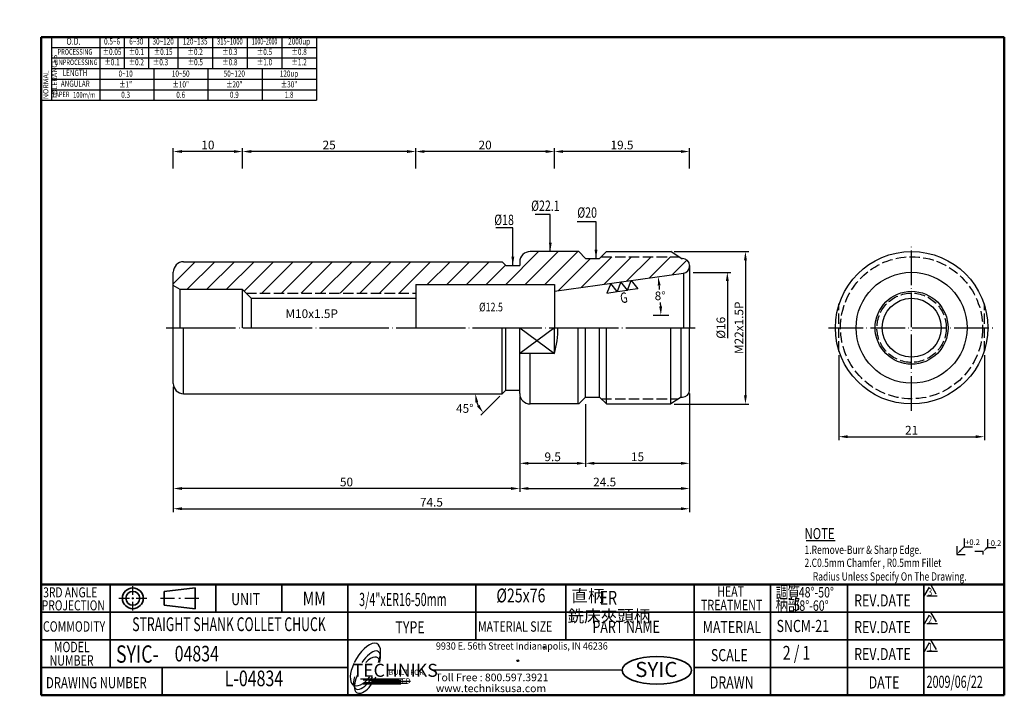
# Model space of a CAD drawing. Extents: x -5 to 279, y 5 to 200.
import ezdxf
from ezdxf.enums import TextEntityAlignment as Align

# ---------------------------------------------------------------- set-up
doc = ezdxf.new("R2010")
doc.units = 0
doc.header["$PDMODE"] = 3
for name, pattern in [('CENTER', [22, 20, -1, 0, -1]), ('CENTERJ', [12, 10, -1, 0, -1]), ('HIDDEN', [4, 3, -1])]:
    doc.linetypes.add(name, pattern=pattern)
doc.layers.get('DEFPOINTS').update_dxf_attribs({"linetype": 'CONTINUOUS', "lineweight": 18})
for name, color, linetype, lineweight in [('圖層1', 1, 'CENTER', 18), ('圖層2', 2, 'CONTINUOUS', 35), ('圖層3', 3, 'HIDDEN', 30), ('圖層4', 4, 'CONTINUOUS', 18), ('圖層5', 6, 'CENTERJ', 18), ('圖層6', 30, 'CONTINUOUS', 50), ('圖層7', 150, 'CONTINUOUS', 5)]:
    doc.layers.add(name, color=color, linetype=linetype, lineweight=lineweight)
doc.styles.add('CNS', font='romans.shx', dxfattribs={"width": 0.75, "bigfont": 'chineset.shx'})
doc.dimstyles.get("Standard").update_dxf_attribs({"dimtxt": 0.18, "dimasz": 0.18, "dimexe": 0.18, "dimexo": 0.0625, "dimgap": 0.09, "dimtad": 0, "dimtih": 1, "dimtoh": 1, "dimdec": 4, "dimzin": 0, "dimdsep": 46, "dimtxsty": 'Standard', "dimcen": 0.09, "dimadec": 0, "dimazin": 0, "dimtfac": 1, "dimtdec": 4, "dimtofl": 0, "dimtmove": 0, "dimatfit": 3, "dimfxl": 0, "dimtolj": 1, "dimtzin": 0, "dimarcsym": 0})

# ---------------------------------------------------------------- blocks, each defined once
blk = doc.blocks.new('*D16')
at = {"layer": 'DEFPOINTS', "color": 0, "lineweight": -3}
for p in [(139.32, 80.39), (158.32, 79.8), (158.32, 72.33)]:
    blk.add_point(p, dxfattribs=at)
at = {"layer": '圖層4', "lineweight": -2}
for p, q in [((139.32, 79.39), (139.32, 71.33)), ((158.32, 78.8), (158.32, 71.33)), ((141.82, 72.33), (155.82, 72.33))]:
    blk.add_line(p, q, dxfattribs=at)
at = {"layer": '圖層4', "lineweight": -3}
for points in [[(141.82, 72.75), (141.82, 71.92), (139.32, 72.33)], [(155.82, 72.75), (155.82, 71.92), (158.32, 72.33)]]:
    blk.add_solid(points, dxfattribs=at)
at = {"layer": '圖層4', "color": 3, "lineweight": -3, "insert": (148.82, 74.21), "char_height": 2.5, "attachment_point": 5, "style": 'CNS'}
blk.add_mtext('\\A1;9.5', dxfattribs=at)
blk = doc.blocks.new('*D15')
at = {"layer": 'DEFPOINTS', "color": 0, "lineweight": -3}
for p in [(39.32, 80.82), (188.32, 81.89), (188.32, 59.22)]:
    blk.add_point(p, dxfattribs=at)
at = {"layer": '圖層4', "lineweight": -2}
for p, q in [((39.32, 79.82), (39.32, 58.22)), ((188.32, 80.89), (188.32, 58.22)), ((41.82, 59.22), (185.82, 59.22))]:
    blk.add_line(p, q, dxfattribs=at)
at = {"layer": '圖層4', "lineweight": -3}
for points in [[(41.82, 59.64), (41.82, 58.81), (39.32, 59.22)], [(185.82, 59.64), (185.82, 58.81), (188.32, 59.22)]]:
    blk.add_solid(points, dxfattribs=at)
at = {"layer": '圖層4', "color": 3, "lineweight": -3, "insert": (113.82, 61.1), "char_height": 2.5, "attachment_point": 5, "style": 'CNS'}
blk.add_mtext('\\A1;74.5', dxfattribs=at)
blk = doc.blocks.new('*D11')
at = {"layer": 'DEFPOINTS', "color": 0, "lineweight": -3}
for p in [(109.32, 162.32), (109.32, 156.41), (149.32, 156.41)]:
    blk.add_point(p, dxfattribs=at)
at = {"layer": '圖層4', "lineweight": -2}
for p, q in [((109.32, 157.41), (109.32, 163.32)), ((146.82, 162.32), (111.82, 162.32)), ((149.32, 157.41), (149.32, 163.32))]:
    blk.add_line(p, q, dxfattribs=at)
at = {"layer": '圖層4', "lineweight": -3}
for points in [[(111.82, 162.74), (111.82, 161.91), (109.32, 162.32)], [(146.82, 162.74), (146.82, 161.91), (149.32, 162.32)]]:
    blk.add_solid(points, dxfattribs=at)
at = {"layer": '圖層4', "color": 3, "lineweight": -3, "insert": (129.32, 164.2), "char_height": 2.5, "attachment_point": 5, "style": 'CNS'}
blk.add_mtext('\\A1;20', dxfattribs=at)
blk = doc.blocks.new('*D5')
at = {"layer": 'DEFPOINTS', "color": 0, "lineweight": -3}
for p in [(139.32, 92.35), (188.32, 93.45), (188.32, 65.06)]:
    blk.add_point(p, dxfattribs=at)
at = {"layer": '圖層4', "lineweight": -2}
for p, q in [((139.32, 91.35), (139.32, 64.06)), ((188.32, 92.45), (188.32, 64.06)), ((141.82, 65.06), (185.82, 65.06))]:
    blk.add_line(p, q, dxfattribs=at)
at = {"layer": '圖層4', "lineweight": -3}
for points in [[(141.82, 65.48), (141.82, 64.65), (139.32, 65.06)], [(185.82, 65.48), (185.82, 64.65), (188.32, 65.06)]]:
    blk.add_solid(points, dxfattribs=at)
at = {"layer": '圖層4', "color": 3, "lineweight": -3, "insert": (163.82, 66.94), "char_height": 2.5, "attachment_point": 5, "style": 'CNS'}
blk.add_mtext('\\A1;24.5', dxfattribs=at)
blk = doc.blocks.new('*D17')
at = {"layer": 'DEFPOINTS', "color": 0, "lineweight": -3}
for p in [(42.32, 92.4), (134.27, 92.4), (134.27, 92.4), (135.32, 93.45), (127.55, 88.53)]:
    blk.add_point(p, dxfattribs=at)
at = {"layer": '圖層4', "lineweight": -2}
blk.add_line((133.56, 91.7), (128.08, 86.21), dxfattribs=at)
blk.add_arc((134.27, 92.4), 7.75, 198.5517, 206.4483, dxfattribs=at)
at = {"layer": '圖層4', "lineweight": -3}
for points in [[(126.51, 89.87), (127.33, 90), (126.51, 92.4)], [(127.66, 89.19), (126.99, 88.71), (128.79, 86.92)]]:
    blk.add_solid(points, dxfattribs=at)
at = {"layer": '圖層4', "color": 3, "lineweight": -3, "insert": (123.46, 88.16), "char_height": 2.5, "attachment_point": 5, "style": 'CNS'}
blk.add_mtext('\\A1;45°', dxfattribs=at)
blk = doc.blocks.new('*D14')
at = {"layer": 'DEFPOINTS', "color": 0, "lineweight": -3}
for p in [(39.32, 95.4), (139.32, 92.45), (39.32, 65.06)]:
    blk.add_point(p, dxfattribs=at)
at = {"layer": '圖層4', "lineweight": -2}
for p, q in [((39.32, 94.4), (39.32, 64.06)), ((139.32, 91.45), (139.32, 64.06)), ((136.82, 65.06), (41.82, 65.06))]:
    blk.add_line(p, q, dxfattribs=at)
at = {"layer": '圖層4', "lineweight": -3}
for points in [[(41.82, 65.48), (41.82, 64.65), (39.32, 65.06)], [(136.82, 65.48), (136.82, 64.65), (139.32, 65.06)]]:
    blk.add_solid(points, dxfattribs=at)
at = {"layer": '圖層4', "color": 3, "lineweight": -3, "insert": (89.32, 66.94), "char_height": 2.5, "attachment_point": 5, "style": 'CNS'}
blk.add_mtext('\\A1;50', dxfattribs=at)
blk = doc.blocks.new('*D13')
at = {"layer": 'DEFPOINTS', "color": 0, "lineweight": -3}
for p in [(39.32, 162.32), (39.32, 156.41), (59.32, 156.41)]:
    blk.add_point(p, dxfattribs=at)
at = {"layer": '圖層4', "lineweight": -2}
for p, q in [((39.32, 157.41), (39.32, 163.32)), ((56.82, 162.32), (41.82, 162.32)), ((59.32, 157.41), (59.32, 163.32))]:
    blk.add_line(p, q, dxfattribs=at)
at = {"layer": '圖層4', "lineweight": -3}
for points in [[(41.82, 162.74), (41.82, 161.91), (39.32, 162.32)], [(56.82, 162.74), (56.82, 161.91), (59.32, 162.32)]]:
    blk.add_solid(points, dxfattribs=at)
at = {"layer": '圖層4', "color": 3, "lineweight": -3, "insert": (49.32, 164.2), "char_height": 2.5, "attachment_point": 5, "style": 'CNS'}
blk.add_mtext('\\A1;10', dxfattribs=at)
blk = doc.blocks.new('*D12')
at = {"layer": 'DEFPOINTS', "color": 0, "lineweight": -3}
for p in [(59.32, 162.32), (59.32, 156.41), (109.32, 157.41)]:
    blk.add_point(p, dxfattribs=at)
at = {"layer": '圖層4', "lineweight": -2}
for p, q in [((59.32, 157.41), (59.32, 163.32)), ((106.82, 162.32), (61.82, 162.32)), ((109.32, 158.41), (109.32, 163.32))]:
    blk.add_line(p, q, dxfattribs=at)
at = {"layer": '圖層4', "lineweight": -3}
for points in [[(61.82, 162.74), (61.82, 161.91), (59.32, 162.32)], [(106.82, 162.74), (106.82, 161.91), (109.32, 162.32)]]:
    blk.add_solid(points, dxfattribs=at)
at = {"layer": '圖層4', "color": 3, "lineweight": -3, "insert": (84.32, 164.2), "char_height": 2.5, "attachment_point": 5, "style": 'CNS'}
blk.add_mtext('\\A1;25', dxfattribs=at)
blk = doc.blocks.new('*D9')
at = {"layer": 'DEFPOINTS', "color": 0, "lineweight": -3}
for p in [(186.6, 127.21), (154.32, 122.67), (179.94, 118.81), (177.85, 115.11), (182.35, 115.11)]:
    blk.add_point(p, dxfattribs=at)
at = {"layer": '圖層4', "lineweight": -2}
for start, end in [(5.3549, 6.1994), (1.8006, 2.6473)]:
    blk.add_arc((100.47, 115.11), 79.56, start, end, dxfattribs=at)
at = {"layer": '圖層4', "lineweight": -3}
for points in [[(179.15, 123.65), (179.98, 123.75), (179.25, 126.18)], [(180.4, 117.61), (179.57, 117.6), (180.03, 115.11)]]:
    blk.add_solid(points, dxfattribs=at)
at = {"layer": '圖層4', "color": 3, "lineweight": -3, "insert": (179.83, 120.66), "char_height": 2.5, "attachment_point": 5, "style": 'CNS'}
blk.add_mtext('\\A1;8°', dxfattribs=at)
blk = doc.blocks.new('*D7')
at = {"layer": 'DEFPOINTS', "color": 0, "lineweight": -3}
for p in [(182.92, 133.45), (182.92, 89.45), (204.44, 89.45)]:
    blk.add_point(p, dxfattribs=at)
at = {"layer": '圖層4', "lineweight": -2}
for p, q in [((183.92, 133.45), (205.44, 133.45)), ((204.44, 130.95), (204.44, 91.95)), ((183.92, 89.45), (205.44, 89.45))]:
    blk.add_line(p, q, dxfattribs=at)
at = {"layer": '圖層4', "lineweight": -3}
for points in [[(204.03, 130.95), (204.86, 130.95), (204.44, 133.45)], [(204.03, 91.95), (204.86, 91.95), (204.44, 89.45)]]:
    blk.add_solid(points, dxfattribs=at)
at = {"layer": '圖層4', "color": 3, "lineweight": -3, "insert": (202.57, 111.45), "char_height": 2.5, "attachment_point": 5, "rotation": 90, "style": 'CNS'}
blk.add_mtext('\\A1;M22x1.5P', dxfattribs=at)
blk = doc.blocks.new('*D6')
at = {"layer": 'DEFPOINTS', "color": 0, "lineweight": -3}
for p in [(188.32, 127.45), (188.32, 95.45), (199.22, 95.45)]:
    blk.add_point(p, dxfattribs=at)
at = {"layer": '圖層4', "lineweight": -2}
for p, q in [((189.32, 127.45), (200.22, 127.45)), ((199.22, 124.95), (199.22, 108.46))]:
    blk.add_line(p, q, dxfattribs=at)
at = {"layer": '圖層4', "lineweight": -3}
blk.add_solid([(198.8, 124.95), (199.64, 124.95), (199.22, 127.45)], dxfattribs=at)
at = {"layer": '圖層4', "color": 3, "lineweight": -3, "insert": (197.35, 111.45), "char_height": 2.5, "attachment_point": 5, "rotation": 90, "style": 'CNS'}
blk.add_mtext('\\A1;%%c16', dxfattribs=at)
blk = doc.blocks.new('*D4')
at = {"layer": 'DEFPOINTS', "color": 0, "lineweight": -3}
for p in [(188.32, 93.45), (158.32, 90.45), (188.32, 72.33)]:
    blk.add_point(p, dxfattribs=at)
at = {"layer": '圖層4', "lineweight": -2}
for p, q in [((188.32, 92.45), (188.32, 71.33)), ((158.32, 89.45), (158.32, 71.33)), ((160.82, 72.33), (185.82, 72.33))]:
    blk.add_line(p, q, dxfattribs=at)
at = {"layer": '圖層4', "lineweight": -3}
for points in [[(160.82, 72.75), (160.82, 71.92), (158.32, 72.33)], [(185.82, 72.75), (185.82, 71.92), (188.32, 72.33)]]:
    blk.add_solid(points, dxfattribs=at)
at = {"layer": '圖層4', "color": 3, "lineweight": -3, "insert": (173.32, 74.21), "char_height": 2.5, "attachment_point": 5, "style": 'CNS'}
blk.add_mtext('\\A1;15', dxfattribs=at)
blk = doc.blocks.new('*D10')
at = {"layer": 'DEFPOINTS', "color": 0, "lineweight": -3}
for p in [(149.32, 162.32), (149.32, 156.41), (188.32, 156.41)]:
    blk.add_point(p, dxfattribs=at)
at = {"layer": '圖層4', "lineweight": -2}
for p, q in [((149.32, 157.41), (149.32, 163.32)), ((185.82, 162.32), (151.82, 162.32)), ((188.32, 157.41), (188.32, 163.32))]:
    blk.add_line(p, q, dxfattribs=at)
at = {"layer": '圖層4', "lineweight": -3}
for points in [[(151.82, 162.74), (151.82, 161.91), (149.32, 162.32)], [(185.82, 162.74), (185.82, 161.91), (188.32, 162.32)]]:
    blk.add_solid(points, dxfattribs=at)
at = {"layer": '圖層4', "color": 3, "lineweight": -3, "insert": (168.82, 164.2), "char_height": 2.5, "attachment_point": 5, "style": 'CNS'}
blk.add_mtext('\\A1;19.5', dxfattribs=at)
blk = doc.blocks.new('*D8')
at = {"layer": 'DEFPOINTS', "color": 0, "lineweight": -3}
for p in [(231.4, 104.57), (273.4, 104.57), (273.4, 80.01)]:
    blk.add_point(p, dxfattribs=at)
at = {"layer": '圖層4', "lineweight": -2}
for p, q in [((231.4, 103.57), (231.4, 79.01)), ((273.4, 103.57), (273.4, 79.01)), ((233.9, 80.01), (270.9, 80.01))]:
    blk.add_line(p, q, dxfattribs=at)
at = {"layer": '圖層4', "lineweight": -3}
for points in [[(233.9, 80.43), (233.9, 79.59), (231.4, 80.01)], [(270.9, 80.43), (270.9, 79.59), (273.4, 80.01)]]:
    blk.add_solid(points, dxfattribs=at)
at = {"layer": '圖層4', "color": 3, "lineweight": -3, "insert": (252.4, 81.89), "char_height": 2.5, "attachment_point": 5, "style": 'CNS'}
blk.add_mtext('\\A1;21', dxfattribs=at)

msp = doc.modelspace()

# ---------------------------------------------------------------- hatches: boundary and pattern name
at = {"layer": '圖層2', "lineweight": -3}
for points in [[(146.2973, 19.4991, 1), (146.2973, 18.9991, 1)], [(139.0079, 15.333, 1), (138.5079, 15.333, 1)]]:
    msp.add_hatch(color=256, dxfattribs=at).paths.add_polyline_path(points)
at = {"layer": '圖層4', "lineweight": -3}
h = msp.add_hatch(dxfattribs=at)
h.set_pattern_fill('_USER', color=256, scale=4, angle=45, style=0, pattern_type=0)
h.set_pattern_definition([(45, (0, 0), (-2.82843, 2.82843), [])])
h.paths.add_polyline_path([(188.3152, 129.3226, 0.43350209), (186.3195, 131.4533), (185.9195, 131.4533), (185.1695, 131.9533), (162.8195, 131.9533), (162.3195, 131.4533), (158.3195, 131.4533), (156.3195, 133.4533), (142.3195, 133.4533, 0.41421356), (139.3195, 130.4533), (139.3195, 129.4533), (135.3195, 129.4533), (134.2695, 130.5033), (42.3195, 130.5033, 0.41421356), (39.3195, 127.5033), (39.3195, 123.608), (41.3195, 122.4533), (59.3195, 122.4533), (60.3195, 121.4533), (109.3195, 121.4533), (109.3195, 123.9533), (149.3195, 123.9533), (149.3195, 121.9722), (186.5978, 127.2113, 0.39263748)])

# ---------------------------------------------------------------- linework, layer by layer
at = {"layer": '圖層1', "lineweight": -3}
msp.add_line((37.3195, 111.4533), (190.3195, 111.4533), dxfattribs=at)
at = {"layer": '圖層2', "lineweight": -3}
for p, q in [((4.1526, 186.2717), (80.6526, 186.2717)), ((156.3195, 133.4533), (142.3195, 133.4533)), ((158.3195, 131.4533), (156.3195, 133.4533)), ((158.3195, 131.4533), (162.3195, 131.4533)), ((162.3195, 131.4533), (164.3195, 133.4533)), ((164.3195, 133.4533), (182.9195, 133.4533)), ((185.9195, 131.4533), (182.9195, 133.4533)), ((185.9195, 131.4533), (186.3195, 131.4533)), ((42.3195, 130.5033), (134.2695, 130.5033)), ((134.2695, 130.5033), (135.3195, 129.4533)), ((135.3195, 129.4533), (139.3195, 129.4533)), ((139.3195, 130.4533), (139.3195, 129.4533)), ((188.3195, 129.4533), (188.3195, 111.4533)), ((39.3195, 95.4033), (39.3195, 127.5033)), ((149.3195, 121.9722), (186.5978, 127.2113)), ((41.3195, 122.4533), (39.3195, 123.608)), ((59.3195, 122.4533), (41.3195, 122.4533)), ((41.3195, 111.4533), (41.3195, 122.4533)), ((61.8195, 119.9533), (59.3195, 122.4533)), ((59.3195, 111.4533), (59.3195, 122.4533)), ((109.3195, 123.9533), (149.3195, 123.9533)), ((109.3195, 123.9533), (109.3195, 111.4533)), ((149.3195, 123.9533), (149.3195, 111.4533)), ((61.8195, 119.9533), (109.3195, 119.9533)), ((135.3195, 93.4533), (135.3195, 111.4533)), ((139.3195, 92.4533), (139.3195, 111.4533)), ((149.3195, 103.9854), (149.3195, 111.4533)), ((158.3195, 91.4533), (158.3195, 111.4533)), ((162.3195, 91.4533), (162.3195, 111.4533)), ((182.9195, 89.4533), (182.9195, 111.4533)), ((185.9195, 91.4533), (185.9195, 111.4533)), ((188.3195, 93.4533), (188.3195, 111.4533)), ((149.3195, 103.9854), (139.3195, 103.9854)), ((42.3195, 92.4033), (134.2695, 92.4033)), ((134.2695, 92.4033), (135.3195, 93.4533)), ((135.3195, 93.4533), (139.3195, 93.4533)), ((158.3195, 91.4533), (156.3195, 89.4533)), ((158.3195, 91.4533), (162.3195, 91.4533)), ((162.3195, 91.4533), (164.3195, 89.4533)), ((185.9195, 91.4533), (182.9195, 89.4533)), ((185.9195, 91.4533), (186.3195, 91.4533)), ((156.3195, 89.4533), (142.3195, 89.4533)), ((164.3195, 89.4533), (182.9195, 89.4533)), ((230.3284, 49.968), (221.9443, 49.968))]:
    msp.add_line(p, q, dxfattribs=at)
at = {"layer": '圖層2'}
for p, q in [((21.1526, 37.3717), (21.1526, 13.3717)), ((51.6526, 37.3717), (51.6526, 29.3717)), ((70.6526, 37.3717), (70.6526, 29.3717)), ((89.6526, 37.3717), (89.6526, 5.3717)), ((126.6526, 37.3717), (126.6526, 21.3717)), ((152.6526, 37.3717), (152.6526, 21.3717)), ((189.6526, 37.3717), (189.6526, 5.3717)), ((211.6526, 37.3717), (211.6526, 5.3717)), ((233.9026, 5.3717), (233.9026, 37.3717)), ((255.9026, 37.3717), (255.9026, 5.3717)), ((36.6526, 35.3717), (45.6526, 36.3717)), ((36.6526, 33.3717), (36.6526, 35.3717)), ((45.6526, 36.3717), (45.6526, 30.3717)), ((36.6526, 33.3717), (36.6526, 31.3717)), ((36.6526, 31.3717), (45.6526, 30.3717)), ((279.1526, 29.3717), (1.1526, 29.3717)), ((1.1526, 21.3717), (279.1526, 21.3717)), ((89.6526, 13.3717), (1.1526, 13.3717)), ((36.1526, 5.3717), (36.1526, 13.3717)), ((36.1526, 13.3717), (44.1526, 13.3717)), ((279.1526, 13.3717), (189.6526, 13.3717))]:
    msp.add_line(p, q, dxfattribs=at)
at = {"layer": '圖層2', "lineweight": -3}
for centre, radius in [((252.3953, 111.4533), 22), ((252.3953, 111.4533), 16), ((252.3953, 111.4533), 10.5189), ((252.3953, 111.4533), 8.5), ((146.2973, 19.2491), 0.25), ((138.7579, 15.333), 0.25)]:
    msp.add_circle(centre, radius, dxfattribs=at)
at = {"layer": '圖層2'}
for radius in [3, 2]:
    msp.add_circle((27.6526, 33.3717), radius, dxfattribs=at)
at = {"layer": '圖層2', "lineweight": -3}
for centre, radius, start, end in [((0, 195.3717), 5, 0, 0), ((142.3195, 130.4533), 3, 90, 180), ((186.3195, 129.4533), 2, 0, 90), ((42.3195, 127.5033), 3, 90, 180), ((186.3195, 129.1919), 2, 278, 0), ((42.3195, 95.4033), 3, 180, 270), ((142.3195, 92.4533), 3, 180, 270), ((186.3195, 93.4533), 2, 270, 0)]:
    msp.add_arc(centre, radius, start, end, dxfattribs=at)
for start_param, end_param in [(1.92229717, 4.87417745), (4.92507278, 7.48825261)]:
    msp.add_ellipse((94.7805, 14.2585), major_axis=(-3.4375, -5.9539), ratio=0.45454545, start_param=start_param, end_param=end_param, dxfattribs=at)
at = {"layer": '圖層2'}
msp.add_ellipse((178.8728, 12.5811), major_axis=(10, 0), ratio=0.4, dxfattribs=at)
at = {"layer": '圖層3', "lineweight": -3}
for p, q in [((162.8195, 131.9533), (185.1695, 131.9533)), ((60.3195, 121.4533), (109.3195, 121.4533)), ((231.3953, 104.5678), (231.3953, 118.3388)), ((273.3953, 104.5678), (273.3953, 118.3388)), ((162.8195, 90.9533), (185.1695, 90.9533)), ((265.4196, 48.4352), (265.4196, 46.0352)), ((265.4196, 46.0352), (267.8196, 46.0352)), ((273.0322, 46.8352), (270.6322, 46.8352)), ((273.0322, 46.0352), (273.0322, 46.8352))]:
    msp.add_line(p, q, dxfattribs=at)
for points in [[(257.9326, 37.2563), (259.8076, 34.0087), (256.0576, 34.0087)], [(257.9526, 29.2217), (259.8276, 25.9741), (256.0776, 25.9741)], [(257.9526, 21.2217), (259.8276, 17.9741), (256.0776, 17.9741)]]:
    msp.add_lwpolyline(points, close=True, dxfattribs=at)
for radius in [20.5, 10]:
    msp.add_circle((252.3953, 111.4533), radius, dxfattribs=at)
at = {"layer": '圖層3', "linetype": 'Continuous', "lineweight": -3}
for centre, start_param, end_param in [((95.3091, 12.6235), 8.49166657, 10.81181151), ((95.1216, 12.6235), 5.29868529, 7.72160748)]:
    msp.add_ellipse(centre, major_axis=(-3.125, -5.4127), ratio=0.4, start_param=start_param, end_param=end_param, dxfattribs=at)
at = {"layer": '圖層4', "lineweight": -3}
for p, q in [((1.1526, 195.3717), (80.6526, 195.3717)), ((1.1526, 195.3717), (1.1526, 177.1717)), ((4.1526, 195.3717), (4.1526, 177.1717)), ((18.1526, 195.3717), (18.1526, 186.2717)), ((25.1526, 195.3717), (25.1526, 186.2717)), ((32.1526, 195.3717), (32.1526, 186.2717)), ((40.6526, 195.3717), (40.6526, 186.2717)), ((50.6526, 195.3717), (50.6526, 186.2717)), ((60.6526, 195.3717), (60.6526, 186.2717)), ((70.6526, 195.3717), (70.6526, 186.2717)), ((80.6526, 195.3717), (80.6526, 177.1717)), ((4.1526, 192.3717), (80.6526, 192.3717)), ((4.1526, 189.3717), (80.6526, 189.3717)), ((18.1526, 186.2717), (18.1526, 177.1717)), ((33.7776, 177.1717), (33.7776, 186.2717)), ((49.4026, 177.1717), (49.4026, 186.2717)), ((65.0276, 177.1717), (65.0276, 186.2717)), ((4.1526, 183.1717), (80.6526, 183.1717)), ((4.1526, 180.1717), (80.6526, 180.1717)), ((1.1526, 177.1717), (80.6526, 177.1717)), ((186.5978, 127.2113), (186.5978, 111.4533)), ((59.3195, 121.4533), (59.3195, 121.4533)), ((61.8195, 119.9533), (61.8195, 111.4533)), ((177.8507, 115.107), (182.3494, 115.107)), ((42.3195, 92.4033), (42.3195, 111.4533)), ((134.2695, 92.4033), (134.2695, 111.4533)), ((149.3195, 111.4533), (139.3195, 103.9854)), ((139.3195, 111.4533), (149.3195, 103.9854)), ((156.2195, 89.4533), (156.2195, 111.4533)), ((164.3195, 89.4533), (164.3195, 111.4533)), ((142.3195, 89.4533), (142.3195, 103.9854)), ((267.5798, 50.6378), (267.5798, 48.2378)), ((274.2651, 50.4667), (274.2651, 48.0667)), ((267.5798, 48.2378), (269.9798, 48.2378)), ((274.2651, 48.0667), (276.6651, 48.0667)), ((113.9424, 12.7674), (168.5405, 12.7674))]:
    msp.add_line(p, q, dxfattribs=at)
msp.add_lwpolyline([(170.3768, 122.308), (168.5298, 124.672), (167.406, 121.8905), (165.559, 124.2545), (164.4352, 121.473), (167.406, 121.8905), (170.3768, 122.308), (171.5006, 125.0895), (173.3476, 122.7255)], close=True, dxfattribs=at)
for points in [[(266.5399, 47.1775), (267.5798, 48.2378)], [(274.1643, 47.9659), (274.2651, 48.0667)]]:
    msp.add_lwpolyline(points, dxfattribs=at)
msp.add_arc((121.9345, 111.4533), 28.385, 344.746254, 0, dxfattribs=at)
for centre, start_param, end_param in [((95.4411, 11.4057), 8.98321015, 10.49465925), ((95.1503, 10.9716), 4.86992702, 8.04516986)]:
    msp.add_ellipse(centre, major_axis=(-2.8125, -4.8714), ratio=0.44444444, start_param=start_param, end_param=end_param, dxfattribs=at)
for points in [[(266.7303, 46.9908), (265.4196, 46.0352), (266.3495, 47.3642)], [(274.3527, 47.7772), (273.0322, 46.8352), (273.9758, 48.1546)]]:
    msp.add_solid(points, dxfattribs=at)
at = {"layer": '圖層5', "lineweight": -3}
for p, q in [((252.3953, 87.4533), (252.3953, 135.4533)), ((228.3953, 111.4533), (276.3953, 111.4533)), ((27.6526, 34.3717), (27.6526, 36.8717)), ((23.6526, 33.3717), (26.6526, 33.3717)), ((27.4026, 33.3717), (27.9026, 33.3717)), ((27.6526, 33.1217), (27.6526, 33.6217)), ((27.6526, 29.8717), (27.6526, 32.3717)), ((28.6526, 33.3717), (31.6526, 33.3717)), ((35.6526, 33.3717), (39.6526, 33.3717)), ((40.9026, 33.3717), (41.4026, 33.3717)), ((42.6526, 33.3717), (46.6526, 33.3717))]:
    msp.add_line(p, q, dxfattribs=at)
at = {"layer": '圖層6'}
for p, q in [((279.1526, 195.3717), (1.1526, 195.3717)), ((1.1526, 195.3717), (1.1526, 5.3717)), ((279.1526, 5.3717), (279.1526, 195.3717)), ((1.1526, 37.3717), (279.1526, 37.3717)), ((1.1526, 5.3717), (279.1526, 5.3717))]:
    msp.add_line(p, q, dxfattribs=at)
at = {"layer": '圖層7', "lineweight": -3}
for p, q in [((93.394, 10.0983), (105.5693, 10.0983)), ((93.9959, 8.6735), (104.9792, 8.6735)), ((94.092, 9.882), (104.387, 9.882)), ((94.6359, 9.0763), (104.9762, 9.0763)), ((95.9118, 9.666), (104.9715, 9.666)), ((96.532, 9.2834), (104.9747, 9.2834)), ((97.1291, 8.8922), (106.8526, 8.8922)), ((97.1536, 9.4674), (107.739, 9.4674))]:
    msp.add_line(p, q, dxfattribs=at)

# ---------------------------------------------------------------- texts
at = {"layer": '圖層2', "lineweight": -3, "style": 'CNS'}
for s, height, width, p in [('NOTE', 3.2, 0.75, (221.4977, 50.4511)), ('3RD ANGLE', 2.9, 0.75, (1.7899, 33.6422)), ('UNIT', 3.5, 0.75, (56.0328, 31.3978)), ('3/4"xER16-50mm', 3.8, 0.6, (92.9524, 31.1323)), ('HEAT', 3, 0.75, (196.2831, 33.8228)), ('REV.DATE', 3.5, 0.75, (235.8205, 31.0099)), ('PROJECTION', 2.9, 0.75, (1.3753, 29.8805)), ('TREATMENT', 3, 0.75, (191.6296, 29.9452)), ('COMMODITY', 3, 0.75, (1.7078, 23.7365)), ('TYPE', 3.5, 0.75, (103.4374, 23.2549)), ('MATERIAL SIZE', 3, 0.75, (127.2573, 23.7296)), ('PART NAME', 3.5, 0.75, (160.3026, 23.4008)), ('MATERIAL', 3.5, 0.75, (192.1466, 23.3137)), ('REV.DATE', 3.5, 0.75, (235.8205, 23.3112)), ('MODEL', 3, 0.75, (4.8517, 17.8172)), ('04834', 4.5, 0.75, (39.7255, 15.1481)), ('SCALE', 3.5, 0.75, (194.4689, 15.2259)), ('REV.DATE', 3.5, 0.75, (235.8205, 15.527)), ('NUMBER', 3, 0.75, (3.6186, 13.9368)), ('DRAWING NUMBER', 3.2, 0.75, (2.5886, 7.4116)), ('DRAWN', 3.5, 0.75, (194.1509, 7.3367)), ('DATE', 3.5, 0.75, (239.9986, 7.3335))]:
    msp.add_text(s, height=height, dxfattribs=dict(at, width=width)).set_placement(p)
at = {"layer": '圖層2', "style": 'CNS', "width": 0.75}
for s, height, p in [('MM', 4, (76.6816, 31.2982)), ('SNCM-21', 3.5, (213.4373, 23.6363)), ('2 / 1', 4, (215.2152, 15.6303)), ('SYIC-', 5, (22.8068, 14.781)), ('SYIC-', 5, (22.8068, 14.781))]:
    msp.add_text(s, height=height, dxfattribs=at).set_placement(p)
at = {"layer": '圖層2', "lineweight": -3, "style": 'CNS'}
for s, height, width, p in [('%%C25x76', 4, 0.75, (139.6526, 33.6717)), ('STRAIGHT SHANK COLLET CHUCK', 4, 0.65, (55.4026, 25.3717)), ('L-04834', 4.5, 0.75, (62.6026, 9.6717))]:
    msp.add_text(s, height=height, dxfattribs=dict(at, width=width)).set_placement(p, align=Align.MIDDLE)
at = {"layer": '圖層2', "color": 2, "lineweight": -3, "insert": (91.0406, 14.4611), "char_height": 3.75, "attachment_point": 1, "style": 'CNS'}
msp.add_mtext('{\\Fitalict.shx;TECHNIKS }', dxfattribs=at)
at = {"layer": '圖層3', "lineweight": -3, "style": 'CNS'}
for s, height, width, p in [('O.D.', 2, 0.75, (10.5228, 193.8717)), ('0.5~6', 1.8, 0.75, (21.6526, 193.8717)), ('6~30', 1.8, 0.75, (28.6526, 193.8717)), ('30~120', 1.8, 0.75, (36.4026, 193.8717)), ('120~135', 1.8, 0.75, (45.6526, 193.8717)), ('315~1000', 1.8, 0.68, (55.6526, 193.8717)), ('1000~2000', 1.8, 0.6, (65.6526, 193.8717)), ('2000up', 1.8, 0.75, (75.6526, 193.8717)), ('PROCESSING', 1.6, 0.75, (10.948, 190.8717)), ('%%P0.05', 1.8, 0.75, (21.6526, 190.8717)), ('%%P0.1', 1.8, 0.75, (28.6526, 190.8717)), ('%%P0.15', 1.8, 0.75, (36.4026, 190.8717)), ('%%P0.2', 1.8, 0.75, (45.6526, 190.8717)), ('%%P0.3', 1.8, 0.75, (55.6526, 190.8717)), ('%%P0.5', 1.8, 0.75, (65.6526, 190.8717)), ('%%P0.8', 1.8, 0.75, (75.6526, 190.8717)), ('UNPROCESSING', 1.6, 0.75, (11.2669, 187.8717)), ('%%P0.1', 1.8, 0.75, (21.6526, 187.8717)), ('%%P0.2', 1.8, 0.75, (28.6526, 187.8717)), ('%%P0.3', 1.8, 0.75, (35.6526, 187.8717)), ('%%P0.5', 1.8, 0.75, (45.6787, 187.8717)), ('%%P0.8', 1.8, 0.75, (55.6526, 187.8717)), ('%%P1.0', 1.8, 0.75, (65.6526, 187.8717)), ('%%P1.2', 1.8, 0.75, (75.6526, 187.8717)), ('LENGTH', 1.8, 0.75, (10.9606, 184.7717)), ('0~10', 1.8, 0.75, (25.5777, 184.5699)), ('10~50', 1.8, 0.75, (41.4724, 184.5699)), ('50~120', 1.8, 0.75, (56.9419, 184.5699)), ('120up', 1.8, 0.75, (72.7303, 184.5699)), ('ANGULAR', 1.8, 0.75, (11.0469, 181.6717)), ('%%p1"', 1.8, 0.75, (25.5777, 181.4699)), ('%%p10"', 1.8, 0.75, (41.4724, 181.4699)), ('%%p20"', 1.8, 0.75, (56.9419, 181.4699)), ('%%p30"', 1.8, 0.75, (72.7303, 181.4699)), ('TAPER', 1.6, 0.75, (6.8472, 178.6142)), ('100m/m', 1.6, 0.75, (13.6228, 178.465)), ('0.3', 1.8, 0.75, (25.5777, 178.4699)), ('0.6', 1.8, 0.75, (41.4724, 178.4699)), ('0.9', 1.8, 0.75, (56.9419, 178.4699)), ('1.8', 1.8, 0.75, (72.7303, 178.4699))]:
    msp.add_text(s, height=height, dxfattribs=dict(at, width=width)).set_placement(p, align=Align.MIDDLE)
for s, height, width, p in [('%%C22.1 ', 3, 0.75, (142.5984, 145.1762)), ('%%C20', 3, 0.75, (155.9173, 143.2137)), ('%%C18', 3, 0.75, (131.9434, 141.1101)), ('%%C12.5', 2.5, 0.75, (127.5754, 116.1815)), ('1.Remove-Burr & Sharp Edge.', 2.4, 0.75, (221.4977, 46.1753)), ('2.C0.5mm Chamfer , R0.5mm Fillet ', 2.4, 0.75, (221.4977, 42.425)), ('Radius Unless Specify On The Drawing.', 2.4, 0.75, (223.8837, 38.4808)), ('調 ', 3.5, 0.75, (213.2166, 33.4656)), ('質 ', 3.5, 0.75, (216.604, 33.4656)), ('ER', 4, 0.75, (162.39, 31.501)), ('48%%D-50%%D', 3, 0.75, (219.8312, 33.6081)), ('柄', 3.5, 0.75, (213.1501, 29.6854)), ('部', 3.5, 0.75, (216.64, 29.6854)), (' 58%%D-60%%D', 3, 0.75, (217.6063, 29.7564)), ('2009/06/22', 3.5, 0.65, (256.7294, 7.5256))]:
    msp.add_text(s, height=height, dxfattribs=dict(at, width=width)).set_placement(p)
at = {"layer": '圖層3', "style": 'CNS', "width": 0.9}
msp.add_text('9930 E. 56th Street Indianapolis, IN 46236', height=2.1, dxfattribs=at).set_placement((115.125, 18.5532))
at = {"layer": '圖層3', "style": 'CNS'}
for s, p in [('Toll Free : 800.597.3921', (114.9444, 9.4407)), ('www.techniksusa.com', (115.1106, 6.2864))]:
    msp.add_text(s, height=2.2, dxfattribs=at).set_placement(p)
at = {"layer": '圖層3', "lineweight": -3, "insert": (101.4671, 12.7674), "char_height": 1.5, "attachment_point": 1, "style": 'CNS'}
msp.add_mtext('{\\fTechnic|b0|i0|c2|p2;BUILT FOR SPEED\\Fitalict.shx;\\H2.727x; }', dxfattribs=at)
at = {"layer": '圖層4', "lineweight": -3, "style": 'CNS', "width": 0.75}
msp.add_text('G', height=3, rotation=8, dxfattribs=at).set_placement((168.5232, 118.5015))
at = {"layer": '圖層4', "style": 'CNS', "width": 0.75}
for s, height, p in [('3', 2.2, (257.104, 34.1178)), ('2', 2.2, (257.1066, 26.1163)), ('1', 2.4, (257.0599, 18.1012))]:
    msp.add_text(s, height=height, dxfattribs=at).set_placement(p)
at = {"layer": '圖層4', "color": 3, "lineweight": -3, "insert": (1.7908, 177.4324), "char_height": 1.5, "attachment_point": 1, "rotation": 90, "style": 'CNS'}
msp.add_mtext('NORMAL{\\H0.8x; }TOLERANCES', dxfattribs=at)
at = {"layer": '圖層4', "color": 3, "lineweight": -3, "style": 'CNS'}
for s, insert, char_height, attachment_point in [('M10x1.5P', (79.2707, 115.1865), 2.5, 5), ('+0.2', (267.8631, 50.3783), 1.6, 1), ('\\A1;-0.2', (274.494, 50.0876), 1.6, 1), ('{\\f新細明體|b0|i0|c136|p18; 直柄      銑床夾頭柄}', (153.1221, 35.8237), 3.5, 1)]:
    msp.add_mtext(s, dxfattribs=dict(at, insert=insert, char_height=char_height, attachment_point=attachment_point))
at = {"layer": '圖層6', "style": 'CNS'}
msp.add_text('SYIC', height=4, dxfattribs=at).set_placement((172.6245, 10.6649), (184.815, 10.6649), align=Align.ALIGNED)

# ---------------------------------------------------------------- dimensions: what is measured, and where the dimension line sits
at = {"layer": '圖層4', "lineweight": -3}
for base, p1, p2, override, picture, middle in [((39.3195, 162.3232), (59.3195, 156.4103), (39.3195, 156.4103), {"dimtxt": 2.5, "dimasz": 2.5, "dimexe": 1, "dimexo": 1, "dimgap": 0.625, "dimtad": 1, "dimdec": 3, "dimlfac": 0.5, "dimzin": 8, "dimtxsty": 'CNS', "dimcen": 0, "dimclrd": 256, "dimclre": 256, "dimclrt": 3, "dimadec": 4, "dimazin": 2, "dimtp": -0.15, "dimtm": 0.2, "dimtfac": 0.6, "dimtdec": 3, "dimtmove": 2, "dimtzin": 8}, '*D13', (49.3195, 164.1982)), ((59.3195, 162.3232), (109.3195, 157.4103), (59.3195, 156.4103), {"dimtxt": 2.5, "dimasz": 2.5, "dimexe": 1, "dimexo": 1, "dimgap": 0.625, "dimtad": 1, "dimdec": 3, "dimlfac": 0.5, "dimzin": 8, "dimtxsty": 'CNS', "dimcen": 0, "dimclrd": 256, "dimclre": 256, "dimclrt": 3, "dimadec": 4, "dimazin": 2, "dimtp": -0.15, "dimtm": 0.2, "dimtfac": 0.6, "dimtdec": 3, "dimtmove": 2, "dimtzin": 8}, '*D12', (84.3195, 164.1982)), ((109.3195, 162.3232), (149.3195, 156.4103), (109.3195, 156.4103), {"dimtxt": 2.5, "dimasz": 2.5, "dimexe": 1, "dimexo": 1, "dimgap": 0.625, "dimtad": 1, "dimdec": 3, "dimlfac": 0.5, "dimzin": 8, "dimtxsty": 'CNS', "dimcen": 0, "dimclrd": 256, "dimclre": 256, "dimclrt": 3, "dimadec": 4, "dimazin": 2, "dimtp": -0.15, "dimtm": 0.2, "dimtfac": 0.6, "dimtdec": 3, "dimtmove": 2, "dimtzin": 8}, '*D11', (129.3195, 164.1982)), ((149.3195, 162.3232), (188.3195, 156.4103), (149.3195, 156.4103), {"dimtxt": 2.5, "dimasz": 2.5, "dimexe": 1, "dimexo": 1, "dimgap": 0.625, "dimtad": 1, "dimdec": 3, "dimlfac": 0.5, "dimzin": 8, "dimtxsty": 'CNS', "dimcen": 0, "dimclrd": 256, "dimclre": 256, "dimclrt": 3, "dimadec": 4, "dimazin": 2, "dimtp": -0.15, "dimtm": 0.2, "dimtfac": 0.6, "dimtdec": 3, "dimtmove": 2, "dimtzin": 8}, '*D10', (168.8195, 164.1982)), ((273.3953, 80.0104), (231.3953, 104.5678), (273.3953, 104.5678), {"dimtxt": 2.5, "dimasz": 2.5, "dimexe": 1, "dimexo": 1, "dimgap": 0.625, "dimtad": 1, "dimdec": 3, "dimlfac": 0.5, "dimzin": 8, "dimtxsty": 'CNS', "dimcen": 24, "dimclrd": 256, "dimclre": 256, "dimclrt": 3, "dimadec": 4, "dimazin": 2, "dimtol": 0, "dimlim": 0, "dimtp": -0.1, "dimtm": 0.15, "dimtfac": 0.6, "dimtdec": 3, "dimtmove": 2, "dimtzin": 8}, '*D8', (252.3953, 81.8854)), ((39.3195, 65.0623), (139.3195, 92.4533), (39.3195, 95.4033), {"dimtxt": 2.5, "dimasz": 2.5, "dimexe": 1, "dimexo": 1, "dimgap": 0.625, "dimtad": 1, "dimdec": 3, "dimlfac": 0.5, "dimzin": 8, "dimtxsty": 'CNS', "dimcen": 0, "dimclrd": 256, "dimclre": 256, "dimclrt": 3, "dimadec": 4, "dimazin": 2, "dimtp": -0.15, "dimtm": 0.2, "dimtfac": 0.6, "dimtdec": 3, "dimtmove": 2, "dimtzin": 8}, '*D14', (89.3195, 66.9373)), ((188.3195, 65.0623), (139.3195, 92.3533), (188.3195, 93.4533), {"dimtxt": 2.5, "dimasz": 2.5, "dimexe": 1, "dimexo": 1, "dimgap": 0.625, "dimtad": 1, "dimdec": 3, "dimlfac": 0.5, "dimzin": 8, "dimtxsty": 'CNS', "dimcen": 0, "dimclrd": 256, "dimclre": 256, "dimclrt": 3, "dimadec": 4, "dimazin": 2, "dimtp": 0.3, "dimtm": -0.25, "dimtfac": 0.6, "dimtdec": 3, "dimtmove": 2, "dimtzin": 8}, '*D5', (163.8195, 66.9373)), ((188.3195, 72.3336), (158.3195, 90.4533), (188.3195, 93.4533), {"dimtxt": 2.5, "dimasz": 2.5, "dimexe": 1, "dimexo": 1, "dimgap": 0.625, "dimtad": 1, "dimdec": 3, "dimlfac": 0.5, "dimzin": 8, "dimtxsty": 'CNS', "dimcen": 0, "dimclrd": 256, "dimclre": 256, "dimclrt": 3, "dimadec": 4, "dimazin": 2, "dimtp": 0.3, "dimtm": -0.25, "dimtfac": 0.6, "dimtdec": 3, "dimtmove": 2, "dimtzin": 8}, '*D4', (173.3195, 74.2086)), ((188.3195, 59.223), (39.3195, 80.8203), (188.3195, 81.8934), {"dimtxt": 2.5, "dimasz": 2.5, "dimexe": 1, "dimexo": 1, "dimgap": 0.625, "dimtad": 1, "dimdec": 3, "dimlfac": 0.5, "dimzin": 8, "dimtxsty": 'CNS', "dimcen": 0, "dimclrd": 256, "dimclre": 256, "dimclrt": 3, "dimadec": 4, "dimazin": 2, "dimtp": -0.15, "dimtm": 0.2, "dimtfac": 0.6, "dimtdec": 3, "dimtmove": 2, "dimtzin": 8}, '*D15', (113.8195, 61.098)), ((158.3195, 72.3336), (139.3195, 80.3934), (158.3195, 79.8004), {"dimtxt": 2.5, "dimasz": 2.5, "dimexe": 1, "dimexo": 1, "dimgap": 0.625, "dimtad": 1, "dimdec": 3, "dimlfac": 0.5, "dimzin": 8, "dimtxsty": 'CNS', "dimcen": 0, "dimclrd": 256, "dimclre": 256, "dimclrt": 3, "dimadec": 4, "dimazin": 2, "dimtp": -0.15, "dimtm": 0.2, "dimtfac": 0.6, "dimtdec": 3, "dimtmove": 2, "dimtzin": 8}, '*D16', (148.8195, 74.2086))]:
    dim = msp.add_linear_dim(base=base, p1=p1, p2=p2, dimstyle='Standard', override=override, dxfattribs=at)
    dim.commit()
    dim.dimension.update_dxf_attribs({"geometry": picture, "text_midpoint": middle})
dim = msp.add_linear_dim(base=(204.4418, 89.4533), p1=(182.9195, 133.4533), p2=(182.9195, 89.4533), angle=90, text='M22x1.5P', dimstyle='Standard', override={"dimtxt": 2.5, "dimasz": 2.5, "dimexe": 1, "dimexo": 1, "dimgap": 0.625, "dimtad": 1, "dimtih": 0, "dimtoh": 0, "dimdec": 3, "dimlfac": 0.5, "dimzin": 8, "dimtxsty": 'CNS', "dimcen": 0, "dimclrd": 256, "dimclre": 256, "dimclrt": 3, "dimadec": 4, "dimazin": 2, "dimtp": -0.15, "dimtm": 0.2, "dimtfac": 0.6, "dimtdec": 3, "dimtmove": 2, "dimtzin": 8}, dxfattribs=at)
dim.commit()
dim.dimension.update_dxf_attribs({"geometry": '*D7', "text_midpoint": (202.5668, 111.4533)})
dim = msp.add_angular_dim_2l(base=(179.9409, 118.8084), line1=((177.8507, 115.107), (182.3494, 115.107)), line2=((154.3195, 122.6749), (186.5978, 127.2113)), dimstyle='Standard', override={"dimtxt": 2.5, "dimasz": 2.5, "dimexe": 1, "dimexo": 1, "dimgap": 0.625, "dimtad": 1, "dimdec": 3, "dimlfac": 0.5, "dimzin": 8, "dimtxsty": 'CNS', "dimcen": 24, "dimclrd": 256, "dimclre": 256, "dimclrt": 3, "dimadec": 4, "dimazin": 2, "dimtp": -0.15, "dimtm": 0.2, "dimtfac": 0.6, "dimtdec": 3, "dimtmove": 2, "dimtzin": 8}, dxfattribs=at)
dim.commit()
dim.dimension.update_dxf_attribs({"geometry": '*D9', "text_midpoint": (179.8333, 120.6566)})
dim = msp.add_linear_dim(base=(199.2215, 95.4533), p1=(188.3195, 127.4533), p2=(188.3195, 95.4533), angle=90, dimstyle='Standard', override={"dimtxt": 2.5, "dimasz": 2.5, "dimexe": 1, "dimexo": 1, "dimgap": 0.625, "dimtad": 1, "dimtih": 0, "dimtoh": 0, "dimdec": 3, "dimlfac": 0.5, "dimzin": 8, "dimpost": '%%c<>', "dimtxsty": 'CNS', "dimcen": 0, "dimse2": 1, "dimsd2": 1, "dimclrd": 256, "dimclre": 256, "dimclrt": 3, "dimadec": 4, "dimazin": 2, "dimtol": 0, "dimlim": 0, "dimtp": -0.15, "dimtm": 0.2, "dimtfac": 0.6, "dimtdec": 3, "dimtmove": 2, "dimtzin": 8}, dxfattribs=at)
dim.commit()
dim.dimension.update_dxf_attribs({"geometry": '*D6', "text_midpoint": (197.3465, 111.4533)})
dim = msp.add_angular_dim_2l(base=(127.5535, 88.5258), line1=((42.3195, 92.4033), (134.2695, 92.4033)), line2=((134.2695, 92.4033), (135.3195, 93.4533)), dimstyle='Standard', override={"dimtxt": 2.5, "dimasz": 2.5, "dimexe": 1, "dimexo": 1, "dimgap": 0.625, "dimtad": 1, "dimdec": 3, "dimlfac": 0.5, "dimzin": 8, "dimtxsty": 'CNS', "dimcen": 0, "dimclrd": 256, "dimclre": 256, "dimclrt": 3, "dimadec": 4, "dimazin": 2, "dimtp": -0.15, "dimtm": 0.2, "dimtfac": 0.6, "dimtdec": 3, "dimtmove": 2, "dimtzin": 8}, dxfattribs=at)
dim.commit()
dim.dimension.update_dxf_attribs({"geometry": '*D17', "text_midpoint": (123.46, 88.1574), "dimtype": 162})

# ---------------------------------------------------------------- leaders
for points, override in [([(148.1297, 133.5533), (148.1297, 144.1212), (143.7306, 144.1212)], {"dimtxt": 2.5, "dimasz": 2.5, "dimexe": 1, "dimexo": 1, "dimgap": 0.625, "dimdec": 3, "dimlfac": 0.5, "dimzin": 8, "dimtxsty": 'CNS', "dimcen": 0, "dimclrd": 256, "dimclre": 256, "dimclrt": 3, "dimadec": 4, "dimazin": 2, "dimtp": 0.3, "dimtm": -0.25, "dimtfac": 0.6, "dimtdec": 3, "dimtmove": 2, "dimtzin": 8}), ([(137.3195, 129.4533), (137.3195, 140.2786), (132.4331, 140.2786)], {"dimtxt": 2.5, "dimasz": 2.5, "dimexe": 1, "dimexo": 1, "dimgap": 0.625, "dimdec": 3, "dimlfac": 0.5, "dimzin": 8, "dimtxsty": 'CNS', "dimcen": 0, "dimclrd": 256, "dimclre": 256, "dimclrt": 3, "dimadec": 4, "dimazin": 2, "dimtp": -0.15, "dimtm": 0.2, "dimtfac": 0.6, "dimtdec": 3, "dimtmove": 2, "dimtzin": 8}), ([(161.3185, 131.4663), (161.3185, 142.0343), (155.8991, 142.0343)], {"dimtxt": 2.5, "dimasz": 2.5, "dimexe": 1, "dimexo": 1, "dimgap": 0.625, "dimdec": 3, "dimlfac": 0.5, "dimzin": 8, "dimtxsty": 'CNS', "dimcen": 0, "dimclrd": 256, "dimclre": 256, "dimclrt": 3, "dimadec": 4, "dimazin": 2, "dimtp": 0.3, "dimtm": -0.25, "dimtfac": 0.6, "dimtdec": 3, "dimtmove": 2, "dimtzin": 8})]:
    msp.add_leader(points, dimstyle='Standard', override=override, dxfattribs=at)

doc.saveas('drawing.dxf')
